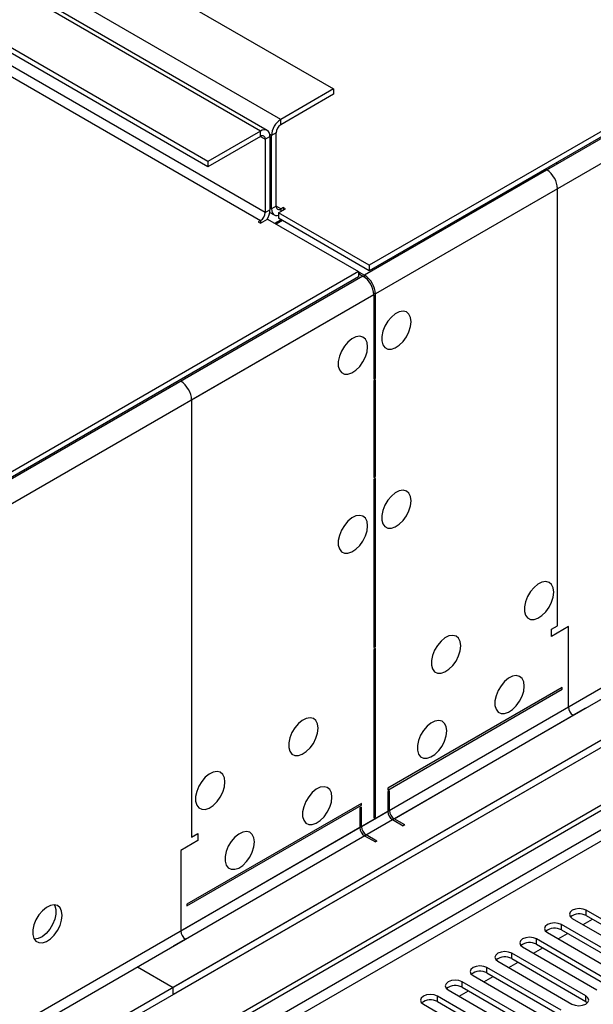
# Model space of a CAD drawing. Units: millimetres. Extents: x 3 to 7983, y 8 to 11294.
# Drawn here: x 3847 to 3978, y 2703 to 2927 of the extents above; entities that cross this region are included whole.
import ezdxf

# ---------------------------------------------------------------- set-up
doc = ezdxf.new("R2010")
doc.units = ezdxf.units.MM
doc.header["$LTSCALE"] = 38

msp = doc.modelspace()

# ---------------------------------------------------------------- linework, layer by layer
at = {"color": 7, "linetype": 'Continuous', "lineweight": 25}
for p, q in [((5315.203, 3672.664), (3926.798, 2871.155)), ((5315.203, 3671.439), (3926.798, 2869.93)), ((5383.262, 3573.143), (3882.074, 2706.526)), ((5383.262, 3571.51), (3882.074, 2704.893)), ((3679.488, 2574.828), (5052.689, 3367.56)), ((3680.549, 2574.216), (5053.75, 3366.948)), ((3649.613, 3066.688), (3918.667, 2911.366)), ((3903.55, 2901.922), (3634.496, 3057.244)), ((3890.029, 2894.834), (3620.975, 3050.156)), ((3890.029, 2893.609), (3620.975, 3048.931)), ((3918.667, 2911.366), (3906.646, 2904.427)), ((3918.667, 2910.142), (3906.646, 2903.202)), ((3918.667, 2911.366), (3918.667, 2910.142)), ((3902.05, 2901.774), (3890.029, 2894.834)), ((3902.05, 2900.549), (3890.029, 2893.609)), ((3904.171, 2900.549), (3904.171, 2883.809)), ((3904.525, 2884.014), (3904.525, 2900.753)), ((3905.585, 2884.626), (3905.585, 2901.365)), ((3903.11, 2899.936), (3903.11, 2883.197)), ((3890.029, 2894.834), (3890.029, 2893.609)), ((3969.755, 2894.32), (3967.28, 2892.892)), ((3969.755, 2894.32), (3969.402, 2894.524)), ((3904.118, 2883.234), (3905.146, 2882.64)), ((3906.116, 2883.095), (3907.707, 2884.013)), ((3926.798, 2871.155), (3906.116, 2883.095)), ((3906.116, 2883.095), (3906.116, 2881.87)), ((3907.176, 2884.319), (3906.646, 2884.013)), ((3907.707, 2884.013), (3907.176, 2884.319)), ((3907.176, 2884.319), (3907.176, 2883.707)), ((3902.05, 2881.36), (3901.519, 2881.054)), ((3901.519, 2881.054), (3902.05, 2880.748)), ((3902.05, 2880.748), (3903.641, 2881.666)), ((3903.641, 2881.666), (3924.324, 2869.726)), ((3905.249, 2880.738), (3906.663, 2881.554)), ((3907, 2881.36), (3905.585, 2880.543)), ((3926.798, 2869.93), (3906.116, 2881.87)), ((3926.798, 2871.155), (3926.798, 2869.93)), ((3924.324, 2869.726), (2535.919, 2068.218)), ((3924.324, 2869.726), (3924.324, 2868.501)), ((3924.677, 2869.522), (3924.324, 2869.318)), ((3924.324, 2869.318), (3925.384, 2868.705)), ((3924.677, 2869.522), (3925.738, 2868.91)), ((3924.677, 2869.114), (3924.677, 2869.522)), ((3924.324, 2868.501), (2535.919, 2066.993)), ((3927.859, 2864.419), (3927.859, 2845.23)), ((3928.213, 2845.434), (3928.213, 2864.623)), ((3883.842, 2844.723), (3881.367, 2843.295)), ((3927.859, 2845.638), (3928.213, 2845.434)), ((3927.859, 2845.23), (3928.213, 2845.434)), ((3928.213, 2845.026), (3927.859, 2844.822)), ((3927.859, 2844.822), (3927.859, 2822.775)), ((3928.213, 2822.979), (3928.213, 2845.026)), ((3881.013, 2843.499), (3881.367, 2843.295)), ((3927.859, 2823.183), (3928.213, 2822.979)), ((3927.859, 2822.775), (3928.213, 2822.979)), ((3928.213, 2822.571), (3927.859, 2822.367)), ((3927.859, 2822.367), (3927.859, 2783.99)), ((3928.213, 2784.194), (3928.213, 2822.571)), ((3968.341, 2788.171), (3969.755, 2788.987)), ((3972.23, 2788.783), (3968.341, 2786.537)), ((3968.341, 2786.537), (3968.341, 2788.171)), ((3972.23, 2770.41), (3972.23, 2788.783)), ((3927.859, 2784.398), (3928.213, 2784.194)), ((3927.859, 2783.99), (3928.213, 2784.194)), ((3928.213, 2783.785), (3927.859, 2783.581)), ((3927.859, 2783.581), (3927.859, 2745.204)), ((3928.213, 2745.408), (3928.213, 2783.785)), ((3970.816, 2774.902), (3931.041, 2751.94)), ((3931.041, 2751.532), (3970.816, 2774.493)), ((3970.816, 2774.493), (3970.816, 2774.902)), ((3992.383, 2770.206), (2491.195, 1903.589)), ((3976.119, 2770.206), (3973.291, 2768.573)), ((3992.383, 2768.573), (2491.195, 1901.956)), ((3931.041, 2751.94), (3931.041, 2751.532)), ((3931.395, 2751.328), (3931.041, 2751.123)), ((3931.041, 2751.123), (3931.041, 2746.633)), ((3931.395, 2746.837), (3931.395, 2751.328)), ((3925.031, 2748.47), (3885.256, 2725.509)), ((3885.256, 2725.101), (3925.031, 2748.062)), ((3925.031, 2747.654), (3924.677, 2747.45)), ((3925.031, 2748.062), (3925.031, 2748.47)), ((3925.031, 2743.163), (3925.031, 2747.654)), ((3924.677, 2747.45), (3924.677, 2742.959)), ((3927.859, 2745.612), (3928.213, 2745.408)), ((3927.859, 2745.204), (3928.213, 2745.408)), ((3932.102, 2744.795), (3934.577, 2743.367)), ((3934.93, 2743.571), (3932.455, 2744.999)), ((3934.93, 2743.571), (3934.577, 2743.367)), ((3886.317, 2740.819), (3887.731, 2741.635)), ((3887.731, 2741.635), (3887.731, 2740.002)), ((3925.738, 2741.122), (3928.213, 2739.693)), ((3928.566, 2739.897), (3926.091, 2741.326)), ((3887.731, 2740.002), (3883.842, 2737.757)), ((3928.566, 2739.897), (3928.213, 2739.693)), ((3883.842, 2737.757), (3883.842, 2719.385)), ((3885.256, 2725.509), (3885.256, 2725.101)), ((3993.16, 2714.371), (3976.278, 2724.117)), ((3976.278, 2722.892), (3993.16, 2713.147)), ((3987.503, 2711.106), (3970.621, 2720.852)), ((3973.096, 2722.28), (3989.978, 2712.534)), ((3975.578, 2720.847), (3977.699, 2722.072)), ((3967.439, 2719.015), (3984.321, 2709.269)), ((3969.921, 2717.582), (3972.043, 2718.806)), ((3970.621, 2719.627), (3987.503, 2709.881)), ((3884.902, 2717.548), (3882.074, 2715.915)), ((3981.846, 2707.84), (3964.964, 2717.586)), ((3964.964, 2716.361), (3981.846, 2706.615)), ((3976.19, 2704.574), (3959.307, 2714.32)), ((3961.782, 2715.749), (3978.665, 2706.003)), ((3964.265, 2714.316), (3966.386, 2715.541)), ((3956.125, 2712.483), (3973.008, 2702.738)), ((3958.608, 2711.05), (3960.729, 2712.275)), ((3959.307, 2713.096), (3976.19, 2703.35)), ((3873.942, 2711.221), (3882.074, 2706.526)), ((3970.533, 2701.309), (3953.651, 2711.055)), ((3953.651, 2709.83), (3970.533, 2700.084)), ((3964.876, 2698.043), (3947.994, 2707.789)), ((3950.469, 2709.218), (3967.351, 2699.472)), ((3952.951, 2707.785), (3955.072, 2709.009)), ((3882.074, 2704.893), (3882.074, 2706.526)), ((3944.812, 2705.952), (3961.694, 2696.206)), ((3947.294, 2704.519), (3949.415, 2705.744)), ((3947.994, 2706.564), (3964.876, 2696.818)), ((3939.155, 2702.686), (3956.037, 2692.941)), ((3959.219, 2694.778), (3942.337, 2704.523)), ((3942.337, 2703.299), (3959.219, 2693.553)), ((3976.19, 2703.35), (3976.583, 2703.044))]:
    msp.add_line(p, q, dxfattribs=at)
at = {"color": 8, "linetype": 'Continuous', "lineweight": 25}
for p, q in [((5316.263, 3671.643), (3925.738, 2868.91)), ((5318.738, 3667.356), (3928.213, 2864.623)), ((5321.92, 3549.57), (3925.031, 2743.163)), ((3926.091, 2741.326), (5322.981, 3547.733)), ((5052.76, 3361.885), (3680.549, 2569.725)), ((3681.609, 2567.888), (5052.689, 3359.395)), ((3906.646, 2904.427), (3637.592, 3059.749)), ((3902.05, 2901.774), (3632.996, 3057.095)), ((3903.11, 2883.197), (3634.056, 3038.519)), ((3632.996, 3036.682), (3902.05, 2881.36)), ((3906.646, 2903.202), (3906.646, 2904.427)), ((3902.05, 2900.549), (3902.05, 2901.774)), ((3902.05, 2900.549), (3903.11, 2899.936)), ((3903.11, 2899.936), (3904.171, 2900.549)), ((3904.525, 2900.753), (3904.135, 2900.978)), ((3905.585, 2901.365), (3904.525, 2900.753)), ((3967.28, 2892.892), (3925.738, 2868.91)), ((3969.755, 2888.605), (3928.213, 2864.623)), ((3969.755, 2788.987), (3969.755, 2888.605)), ((3905.585, 2884.626), (3904.525, 2884.014)), ((3906.646, 2884.013), (3905.585, 2884.626)), ((3903.11, 2883.197), (3904.171, 2883.809)), ((3904.525, 2884.014), (3904.171, 2884.218)), ((3906.646, 2884.013), (3906.646, 2883.401)), ((3902.05, 2881.36), (3902.05, 2880.748)), ((3925.738, 2868.472), (3925.738, 2868.91)), ((3925.384, 2868.705), (2534.859, 2065.972)), ((3925.384, 2868.705), (3883.842, 2844.723)), ((3927.859, 2864.419), (2537.334, 2061.686)), ((3927.859, 2864.419), (3886.317, 2840.437)), ((3928.213, 2864.623), (3927.834, 2864.842)), ((3886.317, 2840.437), (3886.317, 2740.819)), ((3972.23, 2770.41), (3931.395, 2746.837)), ((3932.455, 2744.999), (3973.291, 2768.573)), ((3931.041, 2746.633), (2534.152, 1940.225)), ((2535.212, 1938.388), (3932.102, 2744.795)), ((3924.677, 2742.959), (3883.842, 2719.385)), ((3884.902, 2717.548), (3925.738, 2741.122)), ((3976.278, 2722.892), (3976.278, 2724.117)), ((3970.621, 2719.627), (3970.621, 2720.852)), ((3964.964, 2716.361), (3964.964, 2717.586)), ((3959.307, 2713.096), (3959.307, 2714.32)), ((3953.651, 2709.83), (3953.651, 2711.055)), ((3947.994, 2706.564), (3947.994, 2707.789)), ((3942.337, 2703.299), (3942.337, 2704.523)), ((3976.19, 2703.35), (3976.19, 2704.574))]:
    msp.add_line(p, q, dxfattribs=at)
at = {"color": 7, "linetype": 'Continuous', "lineweight": 25, "flags": 128}
for points in [[(3904.525, 2884.014), (3904.565, 2883.559), (3904.686, 2883.169), (3904.882, 2882.859), (3905.146, 2882.64), (3905.467, 2882.521), (3905.834, 2882.506), (3906.116, 2882.56)], [(3936.344, 2858.294), (3936.22, 2859.269), (3935.855, 2860.027), (3935.278, 2860.513), (3934.531, 2860.691), (3933.669, 2860.547), (3932.756, 2860.092), (3931.861, 2859.36), (3931.049, 2858.406), (3930.38, 2857.299), (3929.905, 2856.122), (3929.658, 2854.962), (3929.658, 2853.906), (3929.905, 2853.031), (3930.38, 2852.403), (3931.049, 2852.068), (3931.861, 2852.051), (3932.756, 2852.353), (3933.669, 2852.952), (3934.531, 2853.803), (3935.278, 2854.844), (3935.855, 2855.996), (3936.22, 2857.176), (3936.344, 2858.294)], [(3926.445, 2852.579), (3926.32, 2853.554), (3925.956, 2854.312), (3925.379, 2854.798), (3924.631, 2854.976), (3923.77, 2854.832), (3922.857, 2854.377), (3921.961, 2853.645), (3921.149, 2852.691), (3920.481, 2851.584), (3920.006, 2850.407), (3919.759, 2849.247), (3919.759, 2848.191), (3920.006, 2847.317), (3920.481, 2846.688), (3921.149, 2846.353), (3921.961, 2846.336), (3922.857, 2846.638), (3923.77, 2847.237), (3924.631, 2848.088), (3925.379, 2849.129), (3925.956, 2850.282), (3926.32, 2851.461), (3926.445, 2852.579)], [(3936.344, 2817.467), (3936.22, 2818.442), (3935.855, 2819.2), (3935.278, 2819.686), (3934.531, 2819.864), (3933.669, 2819.72), (3932.756, 2819.265), (3931.861, 2818.533), (3931.049, 2817.578), (3930.38, 2816.472), (3929.905, 2815.295), (3929.658, 2814.135), (3929.658, 2813.079), (3929.905, 2812.204), (3930.38, 2811.576), (3931.049, 2811.241), (3931.861, 2811.224), (3932.756, 2811.526), (3933.669, 2812.125), (3934.531, 2812.976), (3935.278, 2814.017), (3935.855, 2815.169), (3936.22, 2816.349), (3936.344, 2817.467)], [(3926.445, 2811.752), (3926.32, 2812.727), (3925.956, 2813.485), (3925.379, 2813.971), (3924.631, 2814.149), (3923.77, 2814.005), (3922.857, 2813.55), (3921.961, 2812.818), (3921.149, 2811.864), (3920.481, 2810.757), (3920.006, 2809.58), (3919.759, 2808.42), (3919.759, 2807.364), (3920.006, 2806.489), (3920.481, 2805.861), (3921.149, 2805.526), (3921.961, 2805.509), (3922.857, 2805.811), (3923.77, 2806.41), (3924.631, 2807.261), (3925.379, 2808.302), (3925.956, 2809.455), (3926.32, 2810.634), (3926.445, 2811.752)], [(3968.871, 2796.642), (3968.747, 2797.617), (3968.382, 2798.375), (3967.805, 2798.861), (3967.058, 2799.039), (3966.196, 2798.895), (3965.283, 2798.44), (3964.388, 2797.708), (3963.576, 2796.754), (3962.907, 2795.647), (3962.432, 2794.47), (3962.185, 2793.31), (3962.185, 2792.254), (3962.432, 2791.379), (3962.907, 2790.751), (3963.576, 2790.416), (3964.388, 2790.399), (3965.283, 2790.701), (3966.196, 2791.3), (3967.058, 2792.151), (3967.805, 2793.192), (3968.382, 2794.345), (3968.747, 2795.524), (3968.871, 2796.642)], [(3947.658, 2784.396), (3947.534, 2785.37), (3947.169, 2786.129), (3946.592, 2786.615), (3945.845, 2786.793), (3944.983, 2786.649), (3944.07, 2786.194), (3943.175, 2785.462), (3942.362, 2784.508), (3941.694, 2783.401), (3941.219, 2782.224), (3940.972, 2781.064), (3940.972, 2780.008), (3941.219, 2779.133), (3941.694, 2778.505), (3942.362, 2778.17), (3943.175, 2778.153), (3944.07, 2778.455), (3944.983, 2779.054), (3945.845, 2779.905), (3946.592, 2780.946), (3947.169, 2782.098), (3947.534, 2783.278), (3947.658, 2784.396)], [(3962.154, 2775.209), (3962.029, 2776.183), (3961.665, 2776.942), (3961.088, 2777.428), (3960.34, 2777.605), (3959.478, 2777.462), (3958.566, 2777.007), (3957.67, 2776.275), (3956.858, 2775.32), (3956.19, 2774.213), (3955.714, 2773.036), (3955.468, 2771.877), (3955.468, 2770.821), (3955.714, 2769.946), (3956.19, 2769.318), (3956.858, 2768.983), (3957.67, 2768.966), (3958.566, 2769.268), (3959.478, 2769.867), (3960.34, 2770.718), (3961.088, 2771.758), (3961.665, 2772.911), (3962.029, 2774.09), (3962.154, 2775.209)], [(3915.131, 2765.619), (3915.007, 2766.593), (3914.642, 2767.352), (3914.065, 2767.838), (3913.318, 2768.015), (3912.456, 2767.872), (3911.543, 2767.417), (3910.648, 2766.685), (3909.836, 2765.73), (3909.167, 2764.623), (3908.692, 2763.446), (3908.445, 2762.287), (3908.445, 2761.231), (3908.692, 2760.356), (3909.167, 2759.728), (3909.836, 2759.393), (3910.648, 2759.376), (3911.543, 2759.678), (3912.456, 2760.277), (3913.318, 2761.128), (3914.065, 2762.169), (3914.642, 2763.321), (3915.007, 2764.5), (3915.131, 2765.619)], [(3944.476, 2765.003), (3944.352, 2765.978), (3943.987, 2766.736), (3943.41, 2767.222), (3942.663, 2767.4), (3941.801, 2767.256), (3940.888, 2766.802), (3939.993, 2766.07), (3939.181, 2765.115), (3938.512, 2764.008), (3938.037, 2762.831), (3937.79, 2761.672), (3937.79, 2760.615), (3938.037, 2759.741), (3938.512, 2759.113), (3939.181, 2758.778), (3939.993, 2758.761), (3940.888, 2759.063), (3941.801, 2759.661), (3942.663, 2760.513), (3943.41, 2761.553), (3943.987, 2762.706), (3944.352, 2763.885), (3944.476, 2765.003)], [(3893.918, 2753.372), (3893.793, 2754.347), (3893.429, 2755.105), (3892.852, 2755.592), (3892.105, 2755.769), (3891.243, 2755.625), (3890.33, 2755.171), (3889.434, 2754.439), (3888.622, 2753.484), (3887.954, 2752.377), (3887.479, 2751.2), (3887.232, 2750.041), (3887.232, 2748.984), (3887.479, 2748.11), (3887.954, 2747.482), (3888.622, 2747.147), (3889.434, 2747.13), (3890.33, 2747.432), (3891.243, 2748.031), (3892.105, 2748.882), (3892.852, 2749.922), (3893.429, 2751.075), (3893.793, 2752.254), (3893.918, 2753.372)], [(3918.313, 2749.9), (3918.189, 2750.874), (3917.824, 2751.633), (3917.247, 2752.119), (3916.5, 2752.297), (3915.638, 2752.153), (3914.725, 2751.698), (3913.83, 2750.966), (3913.017, 2750.011), (3912.349, 2748.905), (3911.874, 2747.728), (3911.627, 2746.568), (3911.627, 2745.512), (3911.874, 2744.637), (3912.349, 2744.009), (3913.017, 2743.674), (3913.83, 2743.657), (3914.725, 2743.959), (3915.638, 2744.558), (3916.5, 2745.409), (3917.247, 2746.45), (3917.824, 2747.602), (3918.189, 2748.782), (3918.313, 2749.9)], [(3900.636, 2739.695), (3900.511, 2740.669), (3900.147, 2741.428), (3899.569, 2741.914), (3898.822, 2742.092), (3897.96, 2741.948), (3897.047, 2741.493), (3896.152, 2740.761), (3895.34, 2739.806), (3894.671, 2738.699), (3894.196, 2737.523), (3893.949, 2736.363), (3893.949, 2735.307), (3894.196, 2734.432), (3894.671, 2733.804), (3895.34, 2733.469), (3896.152, 2733.452), (3897.047, 2733.754), (3897.96, 2734.353), (3898.822, 2735.204), (3899.569, 2736.245), (3900.147, 2737.397), (3900.511, 2738.576), (3900.636, 2739.695)], [(3856.795, 2722.96), (3856.67, 2723.934), (3856.306, 2724.693), (3855.729, 2725.179), (3854.981, 2725.357), (3854.12, 2725.213), (3853.207, 2724.758), (3852.311, 2724.026), (3851.499, 2723.071), (3850.831, 2721.965), (3850.356, 2720.788), (3850.109, 2719.628), (3850.109, 2718.572), (3850.356, 2717.697), (3850.831, 2717.069), (3851.499, 2716.734), (3852.311, 2716.717), (3853.207, 2717.019), (3854.12, 2717.618), (3854.981, 2718.469), (3855.729, 2719.51), (3856.306, 2720.662), (3856.67, 2721.841), (3856.795, 2722.96)], [(3854.996, 2725.356), (3855.103, 2725.161), (3855.349, 2724.286), (3855.349, 2723.23), (3855.103, 2722.071), (3854.627, 2720.894), (3853.959, 2719.787), (3853.147, 2718.832), (3852.251, 2718.1), (3851.339, 2717.645), (3850.477, 2717.501), (3850.462, 2717.502)], [(3976.278, 2724.117), (3975.548, 2724.399), (3974.687, 2724.498), (3973.826, 2724.399), (3973.096, 2724.117), (3972.608, 2723.696), (3972.437, 2723.199), (3972.608, 2722.702), (3973.096, 2722.28)], [(3970.621, 2720.852), (3969.891, 2721.133), (3969.03, 2721.232), (3968.169, 2721.133), (3967.439, 2720.852), (3966.951, 2720.43), (3966.78, 2719.933), (3966.951, 2719.436), (3967.439, 2719.015)], [(3964.964, 2717.586), (3964.234, 2717.868), (3963.373, 2717.966), (3962.512, 2717.868), (3961.782, 2717.586), (3961.295, 2717.165), (3961.123, 2716.668), (3961.295, 2716.17), (3961.782, 2715.749)], [(3959.307, 2714.32), (3958.578, 2714.602), (3957.716, 2714.701), (3956.855, 2714.602), (3956.125, 2714.32), (3955.638, 2713.899), (3955.466, 2713.402), (3955.638, 2712.905), (3956.125, 2712.483)], [(3953.651, 2711.055), (3952.921, 2711.336), (3952.06, 2711.435), (3951.199, 2711.336), (3950.469, 2711.055), (3949.981, 2710.633), (3949.81, 2710.136), (3949.981, 2709.639), (3950.469, 2709.218)], [(3947.994, 2707.789), (3947.264, 2708.071), (3946.403, 2708.17), (3945.542, 2708.071), (3944.812, 2707.789), (3944.324, 2707.368), (3944.153, 2706.871), (3944.324, 2706.374), (3944.812, 2705.952)], [(3942.337, 2704.523), (3941.607, 2704.805), (3940.746, 2704.904), (3939.885, 2704.805), (3939.155, 2704.523), (3938.667, 2704.102), (3938.496, 2703.605), (3938.667, 2703.108), (3939.155, 2702.686)], [(3973.008, 2702.738), (3973.738, 2702.456), (3974.599, 2702.357), (3975.46, 2702.456), (3976.19, 2702.738), (3976.677, 2703.159), (3976.849, 2703.656), (3976.677, 2704.153), (3976.19, 2704.574)]]:
    msp.add_lwpolyline(points, dxfattribs=at)
at = {"color": 7, "linetype": 'Continuous', "lineweight": 25}
for centre, radius, start, end in [((3909.13, 2900.543), 4.61, 122.60429, 177.39549), ((3907.888, 2901.26), 2.305, 122.60435, 177.39277), ((3902.878, 2900.758), 1.31, 350.78987, 129.20006), ((3902.464, 2900.041), 0.655, 350.78218, 129.19993), ((3964.382, 2888.36), 5.379, 2.60548, 57.39452), ((3906.232, 2884.521), 0.655, 170.79074, 309.20709), ((3900.808, 2883.302), 2.305, 302.60656, 357.39584), ((3899.749, 2883.98), 4.426, 326.8234, 357.79653), ((3922.839, 2864.378), 5.379, 2.60548, 57.39452), ((3922.486, 2864.174), 5.379, 2.60548, 57.39452), ((3880.943, 2840.192), 5.379, 2.60548, 57.39452), ((3974.533, 2770.515), 2.305, 182.60548, 237.39429), ((3933.344, 2746.737), 2.305, 182.60548, 237.39429), ((3933.697, 2746.941), 2.305, 182.60548, 237.39429), ((3927.333, 2743.268), 2.305, 182.60548, 237.39429), ((3926.98, 2743.063), 2.305, 182.60548, 237.39429), ((3974.715, 2720.114), 3.188, 60.64523, 129.13953), ((3886.145, 2719.49), 2.305, 182.60548, 237.39429), ((3969.058, 2716.848), 3.188, 60.64301, 129.14175), ((3963.401, 2713.583), 3.188, 60.64301, 129.14175), ((3957.745, 2710.317), 3.188, 60.64677, 129.13931), ((3952.088, 2707.051), 3.188, 60.64677, 129.13931), ((3946.431, 2703.785), 3.188, 60.64574, 129.14035), ((3940.774, 2700.52), 3.188, 60.64592, 129.14016)]:
    msp.add_arc(centre, radius, start, end, dxfattribs=at)

doc.saveas('drawing.dxf')
